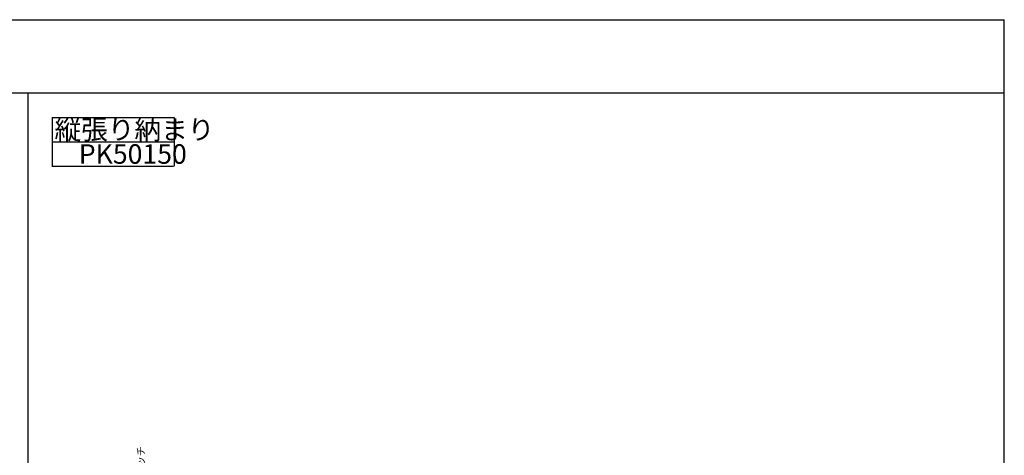
# Model space of a CAD drawing. Extents: x 60 to 20141, y -14160 to 3468.
# Drawn here: x 3770 to 4980, y -4195 to -3660 of the extents above; entities that cross this region are included whole.
import ezdxf

# ---------------------------------------------------------------- set-up
doc = ezdxf.new("R2010")
doc.units = 0
doc.header["$LTSCALE"] = 6
for name, color, linetype in [('レイヤ1', 7, 'CONTINUOUS'), ('レイヤ15', 7, 'CONTINUOUS'), ('レイヤ16', 7, 'CONTINUOUS'), ('寸法', 7, 'CONTINUOUS')]:
    doc.layers.add(name, color=color, linetype=linetype)
doc.styles.get("Standard").update_dxf_attribs({"font": 'txt', "bigfont": 'bigfont'})

msp = doc.modelspace()

# ---------------------------------------------------------------- linework, layer by layer
at = {"layer": 'レイヤ1', "color": 0, "linetype": 'Continuous'}
for p, q in [((2580, -3660), (4980, -3660)), ((4980, -5250), (4980, -3660)), ((2580, -3750), (4980, -3750)), ((3780, -3750), (3780, -5160))]:
    msp.add_line(p, q, dxfattribs=at)
at = {"layer": 'レイヤ15', "color": 0, "linetype": 'Continuous'}
for p, q in [((3810, -3780), (3960, -3780)), ((3810, -3780), (3810, -3840)), ((3960, -3780), (3960, -3840)), ((3810, -3810), (3959.603, -3810)), ((3809.603, -3840), (3959.207, -3840))]:
    msp.add_line(p, q, dxfattribs=at)

# ---------------------------------------------------------------- texts
at = {"layer": 'レイヤ16', "color": 0, "linetype": 'Continuous'}
for s, p in [('縦張り納まり', (3812.802, -3807)), ('PK50150', (3842.603, -3837))]:
    msp.add_text(s, height=24, dxfattribs=at).set_placement(p)
at = {"layer": '寸法', "color": 0, "linetype": 'Continuous'}
msp.add_text('パネルはね出しピッチ', height=9, rotation=90, dxfattribs=at).set_placement((3923.362, -4306.668))

doc.saveas('drawing.dxf')
